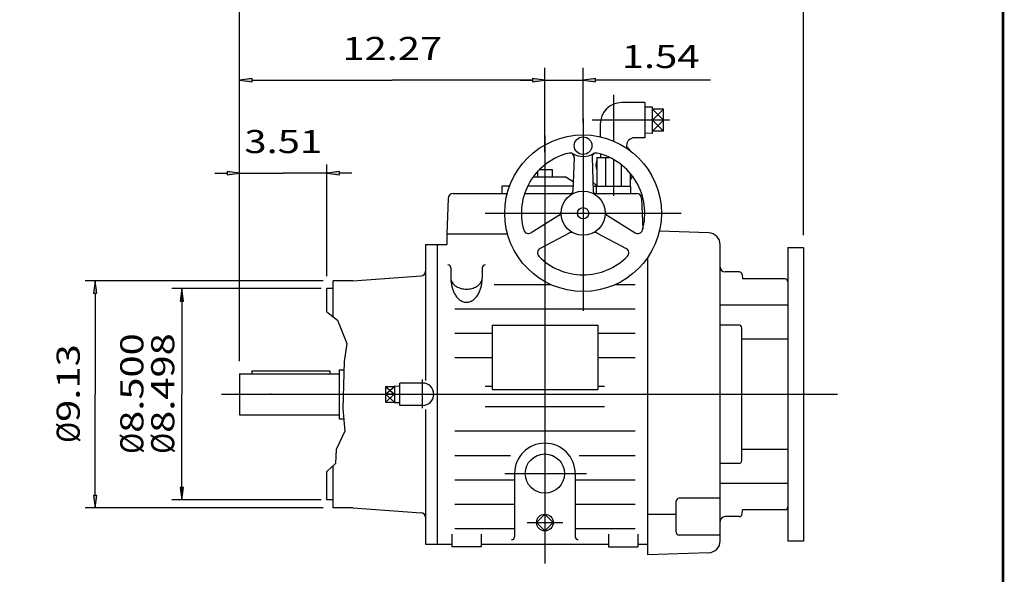
# Model space of a CAD drawing. Extents: x -45.8 to 45.8, y -33.9 to 33.9.
# Drawn here: x 6.3 to 45.8, y -13.2 to 9.1 of the extents above; entities that cross this region are included whole.
import ezdxf
from ezdxf.enums import TextEntityAlignment as Align

# ---------------------------------------------------------------- set-up
doc = ezdxf.new("R2010")
doc.units = 0
doc.header["$MEASUREMENT"] = 0
doc.layers.add('DETAIL-0', color=7, linetype='Continuous')
doc.styles.get("Standard").update_dxf_attribs({"font": 'ROMAND.SHX'})
doc.dimstyles.get("Standard").update_dxf_attribs({"dimtxt": 0.1858, "dimasz": 0.18, "dimexe": 0.18, "dimexo": 0.0625, "dimgap": 0.09, "dimtad": 0, "dimtih": 1, "dimtoh": 1, "dimdec": 4, "dimzin": 0, "dimdsep": 46, "dimtxsty": 'STANDARD', "dimcen": 0.09, "dimadec": 0, "dimazin": 0, "dimtfac": 1, "dimtdec": 4, "dimtofl": 0, "dimtmove": 0, "dimatfit": 3, "dimfxl": 1, "dimtolj": 1, "dimtzin": 0, "dimarcsym": 0})

# ---------------------------------------------------------------- blocks, each defined once
blk = doc.blocks.new('*D30')
at = {"linetype": 'Continuous'}
for points in [[(12.793, -1.718), (12.728, -2.218), (12.858, -2.218)], [(12.793, -10.215), (12.858, -9.715), (12.728, -9.715)]]:
    blk.add_hatch(color=7, dxfattribs=at).paths.add_polyline_path(points)
at = {"color": 7, "linetype": 'Continuous'}
for p, q in [((18.223, -1.718), (12.393, -1.718)), ((18.223, -10.216), (12.393, -10.216))]:
    blk.add_line(p, q, dxfattribs=at)
for points in [[(12.793, -1.718), (12.728, -2.217), (12.858, -2.217)], [(12.793, -10.216), (12.858, -9.716), (12.728, -9.716)]]:
    blk.add_lwpolyline(points, close=True, dxfattribs=at)
for points in [[(12.793, -2.217), (12.793, -2.217), (12.793, -2.217), (12.793, -3.362)], [(12.793, -9.716), (12.793, -9.716), (12.793, -9.716), (12.793, -8.511)]]:
    blk.add_lwpolyline(points, dxfattribs=at)
for s, p, p2 in [('8.498', (12.486, -7.519), (12.486, -3.512)), ('%%c', (12.486, -8.361), (12.486, -7.519))]:
    blk.add_text(s, height=0.929, rotation=90, dxfattribs=at).set_placement(p, p2, align=Align.FIT)
blk = doc.blocks.new('*D31')
at = {"linetype": 'Continuous'}
for points in [[(9.306, -1.402), (9.241, -1.902), (9.371, -1.902)], [(9.306, -10.532), (9.371, -10.032), (9.241, -10.032)]]:
    blk.add_hatch(color=7, dxfattribs=at).paths.add_polyline_path(points)
at = {"color": 7, "linetype": 'Continuous'}
for p, q in [((18.473, -1.401), (8.906, -1.401)), ((18.473, -10.531), (8.906, -10.531))]:
    blk.add_line(p, q, dxfattribs=at)
for points in [[(9.306, -1.401), (9.241, -1.901), (9.371, -1.901)], [(9.306, -10.531), (9.371, -10.031), (9.241, -10.031)]]:
    blk.add_lwpolyline(points, close=True, dxfattribs=at)
for points in [[(9.306, -1.901), (9.306, -1.901), (9.306, -1.901), (9.306, -5.966)], [(9.306, -10.031), (9.306, -10.031), (9.306, -10.031), (9.306, -5.966)]]:
    blk.add_lwpolyline(points, dxfattribs=at)
for s, p, p2 in [('9.13', (8.687, -7.079), (8.687, -3.953)), ('%%c', (8.687, -7.92), (8.687, -7.079))]:
    blk.add_text(s, height=0.929, rotation=90, dxfattribs=at).set_placement(p, p2, align=Align.FIT)
blk = doc.blocks.new('*D32')
at = {"color": 7, "linetype": 'Continuous'}
for p, q in [((18.3968, -1.7175), (12.593, -1.7175)), ((12.793, -1.7175), (12.793, -1.7175)), ((18.3968, -10.2155), (12.593, -10.2155)), ((12.793, -10.2155), (12.793, -10.2155))]:
    blk.add_line(p, q, dxfattribs=at)
for points in [[(12.793, -1.7175), (12.793, -1.7175), (12.793, -1.7175), (12.793, -5.9665)], [(12.793, -10.2155), (12.793, -10.2155), (12.793, -10.2155), (12.793, -5.9665)]]:
    blk.add_lwpolyline(points, dxfattribs=at)
for s, p, p2 in [('8.500', (11.244, -7.5188), (11.244, -3.5124)), ('%%c', (11.244, -8.3608), (11.244, -7.5188))]:
    blk.add_text(s, height=0.929, rotation=90, dxfattribs=at).set_placement(p, p2, align=Align.FIT)
blk = doc.blocks.new('_NONE')
at = {"color": 0, "linetype": 'ByBlock'}
blk.add_circle((0, 0), 0.25, dxfattribs=at)
blk = doc.blocks.new('*D41')
at = {"linetype": 'Continuous'}
for points in [[(15.113, 10.091), (15.613, 10.026), (15.613, 10.156)], [(37.783, 10.091), (37.283, 10.156), (37.283, 10.026)]]:
    blk.add_hatch(color=7, dxfattribs=at).paths.add_polyline_path(points)
at = {"color": 7, "linetype": 'Continuous'}
for p, q in [((15.113, -4.64), (15.113, 10.591)), ((37.783, 0.439), (37.783, 10.591))]:
    blk.add_line(p, q, dxfattribs=at)
for points in [[(15.113, 10.091), (15.613, 10.026), (15.613, 10.156)], [(37.783, 10.091), (37.283, 10.156), (37.283, 10.026)]]:
    blk.add_lwpolyline(points, close=True, dxfattribs=at)
for points in [[(15.613, 10.091), (15.613, 10.091), (15.613, 10.091), (26.448, 10.091)], [(37.283, 10.091), (37.283, 10.091), (37.283, 10.091), (26.448, 10.091)]]:
    blk.add_lwpolyline(points, dxfattribs=at)
blk.add_text('22.67', height=0.929, dxfattribs=at).set_placement((24.444, 10.901), (28.451, 10.901), align=Align.FIT)
blk = doc.blocks.new('*D42')
at = {"linetype": 'Continuous'}
for points in [[(15.113, 6.667), (15.613, 6.602), (15.613, 6.732)], [(27.383, 6.667), (26.883, 6.732), (26.883, 6.602)]]:
    blk.add_hatch(color=7, dxfattribs=at).paths.add_polyline_path(points)
at = {"color": 7, "linetype": 'Continuous'}
for p, q in [((15.113, -4.64), (15.113, 7.167)), ((27.383, 3.765), (27.383, 7.167))]:
    blk.add_line(p, q, dxfattribs=at)
for points in [[(15.113, 6.667), (15.613, 6.602), (15.613, 6.732)], [(27.383, 6.667), (26.883, 6.732), (26.883, 6.602)]]:
    blk.add_lwpolyline(points, close=True, dxfattribs=at)
for points in [[(15.613, 6.667), (15.613, 6.667), (15.613, 6.667), (21.248, 6.667)], [(26.883, 6.667), (26.883, 6.667), (26.883, 6.667), (21.248, 6.667)]]:
    blk.add_lwpolyline(points, dxfattribs=at)
blk.add_text('12.27', height=0.929, dxfattribs=at).set_placement((19.244, 7.477), (23.251, 7.477), align=Align.FIT)
blk = doc.blocks.new('*D43')
at = {"linetype": 'Continuous'}
for points in [[(27.383, 6.667), (26.883, 6.732), (26.883, 6.602)], [(28.918, 6.667), (29.418, 6.602), (29.418, 6.732)]]:
    blk.add_hatch(color=7, dxfattribs=at).paths.add_polyline_path(points)
at = {"color": 7, "linetype": 'Continuous'}
for p, q in [((27.383, 3.765), (27.383, 7.167)), ((28.918, 4.967), (28.918, 7.167))]:
    blk.add_line(p, q, dxfattribs=at)
for points in [[(27.383, 6.667), (26.883, 6.732), (26.883, 6.602)], [(28.918, 6.667), (29.418, 6.602), (29.418, 6.732)]]:
    blk.add_lwpolyline(points, close=True, dxfattribs=at)
for points in [[(26.383, 6.667), (26.883, 6.667)], [(27.383, 6.667), (28.918, 6.667)], [(34.044, 6.667), (29.918, 6.667), (29.418, 6.667)]]:
    blk.add_lwpolyline(points, dxfattribs=at)
blk.add_text('1.54', height=0.929, dxfattribs=at).set_placement((30.469, 7.154), (33.595, 7.154), align=Align.FIT)
blk = doc.blocks.new('*D51')
at = {"linetype": 'Continuous'}
for points in [[(15.113, 2.924), (14.613, 2.989), (14.613, 2.859)], [(18.623, 2.924), (19.123, 2.859), (19.123, 2.989)]]:
    blk.add_hatch(color=7, dxfattribs=at).paths.add_polyline_path(points)
at = {"color": 7, "linetype": 'Continuous'}
for points in [[(15.113, -4.64), (15.113, 3.274)], [(18.623, -1.218), (18.623, 3.274)], [(14.113, 2.924), (14.613, 2.924)], [(15.113, 2.924), (16.868, 2.924)], [(18.623, 2.924), (16.868, 2.924)], [(19.623, 2.924), (19.123, 2.924)]]:
    blk.add_lwpolyline(points, dxfattribs=at)
for points in [[(15.113, 2.924), (14.613, 2.989), (14.613, 2.859)], [(18.623, 2.924), (19.123, 2.859), (19.123, 2.989)]]:
    blk.add_lwpolyline(points, close=True, dxfattribs=at)
blk.add_text('3.51', height=0.929, dxfattribs=at).set_placement((15.305, 3.734), (18.43, 3.734), align=Align.FIT)

msp = doc.modelspace()

# ---------------------------------------------------------------- linework, layer by layer
at = {"color": 7, "linetype": 'Continuous'}
for p, q in [((30.1385, 6.0764), (30.1385, 4.2205)), ((31.3983, 5.7658), (30.4743, 5.7658)), ((31.3983, 5.7658), (31.3983, 4.3484)), ((31.7133, 5.5868), (31.3983, 5.5769)), ((31.7133, 4.5274), (31.7133, 5.5868)), ((32.1464, 5.4978), (31.7133, 5.4978)), ((31.7133, 5.4978), (32.1464, 5.0571)), ((32.1464, 5.4978), (31.7133, 5.0571)), ((32.1464, 4.6165), (32.1464, 5.4978)), ((28.918, 5.1308), (28.918, -2.6061)), ((32.3946, 5.0571), (29.2835, 5.0571)), ((29.6082, 4.8996), (29.6082, 4.39)), ((32.1464, 5.0571), (31.7133, 5.0571)), ((31.7133, 5.0571), (32.1464, 4.6165)), ((31.7133, 4.6165), (32.1464, 5.0571)), ((27.3826, 4.4467), (27.3826, -12.7775)), ((31.7133, 4.5274), (31.3983, 4.5373)), ((32.1464, 4.6165), (31.7133, 4.6165)), ((30.6688, 4.0335), (30.6688, 3.9351)), ((31.3983, 4.3484), (30.9838, 4.3484)), ((29.6137, 3.6977), (29.618, 3.561)), ((28.5591, 3.553), (28.5086, 2.2067)), ((29.277, 3.553), (29.3274, 2.2067)), ((29.4692, 3.561), (29.4692, 2.3996)), ((29.4692, 3.561), (29.9744, 3.561)), ((29.8235, 3.561), (29.8235, 2.3996)), ((30.1385, 3.4762), (30.1385, 2.0114)), ((30.4535, 3.2649), (30.4535, 2.3996)), ((26.9104, 2.7735), (28.1918, 2.7735)), ((27.0873, 2.9904), (27.0873, 2.7735)), ((27.1621, 3.0687), (27.6779, 3.0687)), ((27.6779, 3.0687), (27.6779, 2.7735)), ((28.5227, 2.5824), (28.1918, 2.7735)), ((30.8078, 2.9234), (30.8078, 2.3996)), ((25.6503, 2.3996), (25.6503, 2.1044)), ((25.9604, 2.3996), (25.6503, 2.3996)), ((28.5159, 2.3996), (26.6865, 2.3996)), ((29.3202, 2.3996), (30.8275, 2.3996)), ((29.4495, 2.3996), (29.4495, 2.1044)), ((30.8275, 2.3996), (30.8275, 2.1044)), ((23.692, 2.1044), (25.8684, 2.1044)), ((26.566, 2.1044), (28.4754, 2.1044)), ((29.3607, 2.1044), (31.0731, 2.1044)), ((23.4953, 1.9144), (23.4456, 0.4902)), ((31.2699, 1.9144), (31.3132, 0.6728)), ((24.981, 1.317), (32.855, 1.317)), ((27.9424, 1.2267), (26.8253, 0.528)), ((29.8936, 1.2267), (31.0107, 0.528)), ((23.4456, 0.4902), (23.4456, 0.4902)), ((23.4456, 0.4902), (23.4456, 0.0571)), ((23.4456, 0.4902), (25.8789, 0.4902)), ((28.3521, 0.5172), (27.1884, -0.1009)), ((29.484, 0.5172), (30.6476, -0.1009)), ((33.9739, 0.5225), (31.9831, 0.592)), ((22.5794, 0.0571), (22.5794, -5.409)), ((22.5794, 0.0571), (23.4456, 0.0571)), ((23.0519, 0.0571), (23.0519, -11.9901)), ((34.4298, -11.8652), (34.4298, 0.0503)), ((37.1527, -0.061), (37.1527, -11.872)), ((37.1527, -0.061), (37.7826, -0.061)), ((37.7826, -0.061), (37.7826, -11.872)), ((31.5165, -12.4232), (31.5165, -0.463)), ((23.6031, -0.8835), (23.6031, -1.2896)), ((24.8629, -0.8835), (24.8629, -1.2896)), ((35.1877, -1.0453), (34.6267, -1.0453)), ((35.3054, -1.1531), (35.3205, -1.3252)), ((19.6626, -1.4015), (18.8726, -1.4015)), ((19.6626, -1.4067), (22.4034, -1.1971)), ((25.3374, -1.5444), (27.6017, -1.5444)), ((30.2343, -1.5444), (31.0046, -1.5444)), ((37.0364, -1.3252), (35.3205, -1.3252)), ((18.8726, -1.7175), (18.6226, -1.7175)), ((23.7605, -2.5265), (31.0046, -2.5265)), ((37.1527, -2.3847), (34.4298, -2.3847)), ((23.7605, -3.5059), (25.2566, -3.5059)), ((25.2566, -3.1896), (29.5086, -3.1896)), ((25.2566, -3.1896), (25.2566, -5.7743)), ((29.5086, -3.1896), (29.5086, -5.7743)), ((29.5086, -3.5059), (31.0046, -3.5059)), ((35.1779, -3.1838), (34.4298, -3.1838)), ((35.296, -8.6311), (35.296, -3.3019)), ((37.1527, -3.7519), (35.296, -3.7519)), ((23.7605, -4.4919), (25.2566, -4.4919)), ((29.5086, -4.4919), (31.0046, -4.4919)), ((19.1126, -4.9823), (19.308, -4.9823)), ((19.1126, -4.9823), (19.1126, -6.9508)), ((22.4613, -5.5138), (21.5558, -5.5138)), ((21.5558, -6.4193), (21.5558, -5.5138)), ((22.4613, -6.5308), (22.4613, -5.376)), ((20.979, -5.6488), (20.979, -6.2843)), ((20.979, -5.6488), (21.3334, -5.6488)), ((20.979, -5.6488), (21.3334, -5.9665)), ((20.9791, -5.9665), (21.3334, -5.6488)), ((21.3334, -5.6316), (21.3334, -6.3015)), ((21.3334, -5.6316), (21.5558, -5.6385)), ((24.981, -5.6384), (25.2566, -5.6384)), ((25.2566, -5.7743), (29.5086, -5.7743)), ((29.5086, -5.6384), (29.7842, -5.6384)), ((14.3861, -5.9665), (39.1498, -5.9665)), ((21.3334, -5.9665), (20.979, -5.9665)), ((20.979, -5.9665), (21.3334, -6.2843)), ((21.3334, -5.9665), (20.979, -6.2843)), ((20.979, -6.2843), (21.3334, -6.2843)), ((21.3334, -5.9665), (20.9791, -5.9665)), ((21.3334, -6.3015), (21.5558, -6.2945)), ((22.4613, -6.4193), (21.5558, -6.4193)), ((22.5794, -6.5758), (22.5794, -11.9901)), ((24.981, -6.4581), (29.7842, -6.4581)), ((19.1126, -6.9508), (19.2945, -6.9508)), ((23.7605, -7.4411), (31.0046, -7.4411)), ((37.1527, -8.1812), (35.296, -8.1812)), ((23.7605, -8.4241), (26.0046, -8.4241)), ((28.7605, -8.4241), (31.0046, -8.4241)), ((35.1779, -8.7492), (34.4298, -8.7492)), ((23.7605, -9.4068), (26.1621, -9.4068)), ((25.7684, -9.1555), (29.0532, -9.1555)), ((26.1621, -9.1555), (26.1621, -11.6933)), ((28.6031, -9.1555), (28.6031, -11.6933)), ((28.6031, -9.4068), (31.0046, -9.4068)), ((37.1527, -9.5483), (34.4298, -9.5483)), ((18.8726, -10.2155), (18.6226, -10.2155)), ((32.6582, -11.517), (32.6582, -10.2656)), ((34.4298, -10.1475), (32.7763, -10.1475)), ((19.6626, -10.5315), (18.8726, -10.5315)), ((19.6626, -10.5315), (22.4029, -10.7362)), ((23.7605, -10.3891), (26.1621, -10.3891)), ((28.6031, -10.3891), (31.0046, -10.3891)), ((35.3054, -10.78), (35.3205, -10.6078)), ((37.0351, -10.6078), (35.3205, -10.6078)), ((27.3826, -10.7899), (27.0485, -11.124)), ((27.7167, -11.124), (27.3826, -10.7899)), ((32.6582, -10.7971), (31.5165, -10.7971)), ((35.1877, -10.8878), (34.6267, -10.8878)), ((23.7605, -11.3704), (26.1621, -11.3704)), ((26.6688, -11.124), (28.1013, -11.124)), ((27.3826, -11.4581), (27.0485, -11.124)), ((27.7167, -11.124), (27.3826, -11.4581)), ((28.6031, -11.3704), (31.0046, -11.3704)), ((23.6424, -11.5901), (23.6424, -12.1082)), ((24.8235, -11.5901), (24.8235, -12.1082)), ((29.9416, -11.5901), (29.9416, -12.1082)), ((31.1228, -11.5901), (31.1228, -12.1082)), ((34.4298, -11.6351), (32.7763, -11.6351)), ((37.7826, -11.872), (37.1527, -11.872)), ((22.5794, -11.9901), (23.6424, -11.9901)), ((22.5794, -11.9901), (23.544, -11.9901)), ((24.8235, -12.1082), (23.6424, -12.1082)), ((24.8235, -11.9901), (29.9416, -11.9901)), ((29.9416, -12.1082), (31.1228, -12.1082)), ((31.1228, -11.9901), (31.5165, -11.9901)), ((33.9739, -12.3374), (31.5165, -12.4232))]:
    msp.add_line(p, q, dxfattribs=at)
at = {"const_width": 0.1}
msp.add_lwpolyline([(-45.798, -33.8507), (-45.798, 33.8507), (45.798, 33.8507), (45.798, -33.8507)], close=True, dxfattribs=at)
at = {"color": 7, "linetype": 'Continuous'}
for points in [[(23.6031, -1.2896, 0.0265), (23.6115, -1.4489, 0.0278), (23.6371, -1.6063, 0.0306), (23.6808, -1.7597, 0.0356), (23.7443, -1.906, 0.0439), (23.83, -2.0404, 0.0573), (23.9407, -2.155, 0.0766), (24.0773, -2.2362, 0.0949), (24.233, -2.2665, 0.0949), (24.3887, -2.2362, 0.0765), (24.5253, -2.1549, 0.0573), (24.636, -2.0404, 0.0439), (24.7216, -1.9061, 0.0356), (24.7851, -1.7598, 0.0306), (24.8289, -1.6064, 0.0278), (24.8545, -1.449, 0.0265), (24.8629, -1.2896, 0.0265)], [(23.6031, -1.2896, 0.0827), (23.6206, -1.3939, 0.0715), (23.6692, -1.488, 0.0577), (23.7402, -1.5667, 0.0466), (23.826, -1.6292, 0.0391), (23.9213, -1.6762, 0.0342), (24.0223, -1.7089, 0.0313), (24.1268, -1.7281, 0.03), (24.2329, -1.7345, 0.03), (24.3389, -1.7281, 0.0313), (24.4434, -1.7089, 0.0342), (24.5445, -1.6763, 0.039), (24.6397, -1.6293, 0.0466), (24.7256, -1.5669, 0.0577), (24.7967, -1.4881, 0.0715), (24.8453, -1.394, 0.0827), (24.8629, -1.2897, 0.0827)]]:
    msp.add_lwpolyline(points, format="xyb", dxfattribs=at)
for centre, radius in [((28.918, 1.317), 3.1496), ((28.918, 4.0335), 0.3543), ((28.918, 1.317), 0.8858), ((28.918, 1.317), 0.2264), ((27.3826, -9.1555), 0.7874), ((27.3826, -11.124), 0.3349)]:
    msp.add_circle(centre, radius, dxfattribs=at)
for centre, radius, start, end in [((30.4743, 4.8996), 0.8661, 90, 180), ((30.9838, 4.0335), 0.315, 90, 180), ((30.0204, 3.2461), 0.9843, 36.87, 48.4735), ((28.918, 1.317), 2.4803, 103.1949, 195.8084), ((28.3968, 3.5401), 0.1969, 60.6367, 103.195), ((28.3624, 3.5604), 0.1969, -2.1463, 58.4842), ((28.918, 4.4666), 0.8661, -119.3634, -60.6366), ((29.4737, 3.5604), 0.1969, 121.5156, 182.1463), ((29.4393, 3.5401), 0.1969, 76.805, 119.3633), ((28.918, 1.317), 2.4803, -15.8085, 76.8051), ((30.0204, 3.2461), 0.5906, 158.9606, 201.0394), ((30.0204, 3.2461), 0.9843, -36.8699, -26.5147), ((30.0204, 3.2461), 0.9843, -135.8499, -124.0558), ((23.692, 1.9075), 0.1969, 90, 178), ((28.3119, 2.2141), 0.1969, -55.9558, -2.1463), ((29.5241, 2.2141), 0.1969, -177.8537, -124.0439), ((31.0731, 1.9075), 0.1969, 2, 90), ((27.8381, 1.3936), 0.1969, -57.9765, -4.0589), ((29.998, 1.3936), 0.1969, -175.9411, -122.0235), ((26.7209, 0.6949), 0.1969, -164.1916, -57.9765), ((28.4444, 0.3434), 0.1969, 64.059, 117.9765), ((29.3916, 0.3434), 0.1969, 62.0234, 115.9411), ((31.1151, 0.6949), 0.1969, -122.0235, -15.8086), ((33.9574, 0.0503), 0.4724, 0, 88), ((27.2808, -0.2748), 0.1969, 117.9765, 224.1913), ((30.5553, -0.2748), 0.1969, -44.1916, 62.0234), ((23.485, -0.8835), 0.1181, 0, 90), ((24.981, -0.8835), 0.1181, 90, 180), ((28.918, 1.317), 2.4803, -135.8085, -44.1915), ((22.4023, -1.0199), 0.1772, -90, 0), ((34.6267, -0.8484), 0.1969, 180, 270), ((35.1877, -1.1634), 0.1181, 5, 90), ((37.0346, -1.4433), 0.1181, 0, 90), ((35.1779, -3.3019), 0.1181, 0, 90), ((22.4613, -5.9665), 0.4528, -90, 90), ((27.3826, -9.1555), 1.2205, 0, 180), ((35.1779, -8.6311), 0.1181, -90, 0), ((32.7763, -10.2656), 0.1181, 90.0001, 180.0001), ((37.0346, -10.4897), 0.1181, -90, 0), ((22.4024, -10.9134), 0.1772, 0, 90), ((34.6267, -11.0846), 0.1969, 90, 180), ((35.1877, -10.7697), 0.1181, -90, -5), ((26.044, -11.6933), 0.1181, -90, 0), ((28.7212, -11.6933), 0.1181, 180, 270), ((32.7763, -11.517), 0.1181, -180, -90), ((33.9574, -11.8652), 0.4724, -87.9999, 0)]:
    msp.add_arc(centre, radius, start, end, dxfattribs=at)
for p in [(16.3853, -5.9662), (16.3853, -5.9663)]:
    msp.add_point(p, dxfattribs=at)
at = {"layer": 'DETAIL-0', "color": 7, "linetype": 'Continuous'}
for p, q in [((18.8726, -2.8439), (18.8726, -1.4015)), ((18.6226, -2.6476), (18.6226, -1.7175)), ((15.1126, -5.1397), (15.1126, -6.7933)), ((15.1126, -5.1397), (15.1126, -6.7933)), ((15.1126, -5.1397), (19.1126, -5.1397)), ((15.5986, -5.0216), (15.5986, -5.1397)), ((15.5986, -5.0216), (18.7386, -5.0216)), ((18.7386, -5.0216), (18.7386, -5.1397)), ((15.1126, -6.7933), (19.1126, -6.7933)), ((18.6226, -10.2155), (18.6226, -9.0679)), ((18.8726, -10.5315), (18.8726, -8.8425))]:
    msp.add_line(p, q, dxfattribs=at)
msp.add_lwpolyline([(18.6226, -2.6475), (19.0465, -2.9805), (19.4153, -3.9188), (19.3183, -4.6467), (19.26, -6.5556), (19.3377, -7.4453), (18.9882, -8.1895), (18.9688, -8.7557), (18.6226, -9.0679)], dxfattribs=at)

# ---------------------------------------------------------------- dimensions: what is measured, and where the dimension line sits
at = {"color": 7, "linetype": 'Continuous'}
dim = msp.add_linear_dim(base=(37.7826, 10.0913), p1=(15.1126, -5.1397), p2=(37.7826, -0.061), text='22.67', dimstyle='STANDARD', override={"dimtxt": 0.929, "dimasz": 0.5, "dimexe": 0.5, "dimexo": 0.5, "dimgap": 0.5, "dimtad": 1, "dimtih": 0, "dimtoh": 0, "dimclrd": 7, "dimclre": 7, "dimclrt": 7, "dimtofl": 1}, dxfattribs=at)
dim.commit()
dim.dimension.update_dxf_attribs({"geometry": '*D41', "text_midpoint": (26.4476, 11.3413)})
for base, p1, text, picture, middle in [((15.1126, 6.6669), (27.3826, 3.2649), '12.27', '*D42', (21.2476, 7.9169)), ((15.1126, 2.9242), (18.6226, -1.7175), '3.51', '*D51', (16.8676, 4.1742))]:
    dim = msp.add_linear_dim(base=base, p1=p1, p2=(15.1126, -5.1397), angle=180, text=text, dimstyle='STANDARD', override={"dimtxt": 0.929, "dimasz": 0.5, "dimexe": 0.5, "dimexo": 0.5, "dimgap": 0.5, "dimtad": 1, "dimtih": 0, "dimtoh": 0, "dimclrd": 7, "dimclre": 7, "dimclrt": 7, "dimtix": 1, "dimtofl": 1}, dxfattribs=at)
    dim.commit()
    dim.dimension.update_dxf_attribs({"geometry": picture, "text_midpoint": middle})
for base, p1, p2, angle, text, override, picture, middle, dimtype in [((28.918, 6.6669), (27.3826, 3.2649), (28.918, 4.4666), 180, '1.54', {"dimtxt": 0.929, "dimasz": 0.5, "dimexe": 0.5, "dimexo": 0.5, "dimgap": 0.5, "dimtad": 1, "dimtih": 0, "dimtoh": 0, "dimclrd": 7, "dimclre": 7, "dimclrt": 7, "dimtofl": 1}, '*D43', (32.0323, 7.5946), 128), ((9.3058, -1.4015), (18.8726, -10.5315), (18.8726, -1.4015), 90, '9.13', {"dimtxt": 0.929, "dimasz": 0.5, "dimexe": 0.4, "dimexo": 0.4, "dimgap": 0.15, "dimtad": 1, "dimtih": 0, "dimtoh": 0, "dimdec": 2, "dimpost": 'Ø', "dimclrd": 7, "dimclre": 7, "dimclrt": 7, "dimtdec": 2, "dimtofl": 1}, '*D31', (8.2463, -5.9366), 129), ((12.793, -1.7175), (18.5968, -10.2155), (18.5968, -1.7175), 90, '8.500', {"dimtxt": 0.929, "dimasz": 0.4, "dimexe": 0.2, "dimexo": 0.2, "dimgap": 0.15, "dimtad": 1, "dimtih": 0, "dimtoh": 0, "dimdec": 2, "dimpost": 'Ø', "dimblk": 'NONE', "dimse1": 1, "dimse2": 1, "dimclrd": 7, "dimclre": 7, "dimclrt": 7, "dimtdec": 2, "dimtofl": 1}, '*D32', (10.8037, -5.9366), 128), ((12.793, -1.7175), (18.6226, -10.2155), (18.6226, -1.7175), 90, '8.498', {"dimtxt": 0.929, "dimasz": 0.5, "dimexe": 0.4, "dimexo": 0.4, "dimgap": 0.15, "dimtad": 1, "dimtih": 0, "dimtoh": 0, "dimdec": 2, "dimpost": 'Ø', "dimclrd": 7, "dimclre": 7, "dimclrt": 7, "dimtdec": 2, "dimtofl": 1}, '*D30', (12.0459, -5.9366), 128)]:
    dim = msp.add_linear_dim(base=base, p1=p1, p2=p2, angle=angle, text=text, dimstyle='STANDARD', override=override, dxfattribs=at)
    dim.commit()
    dim.dimension.update_dxf_attribs({"geometry": picture, "text_midpoint": middle, "dimtype": dimtype})

doc.saveas('drawing.dxf')
